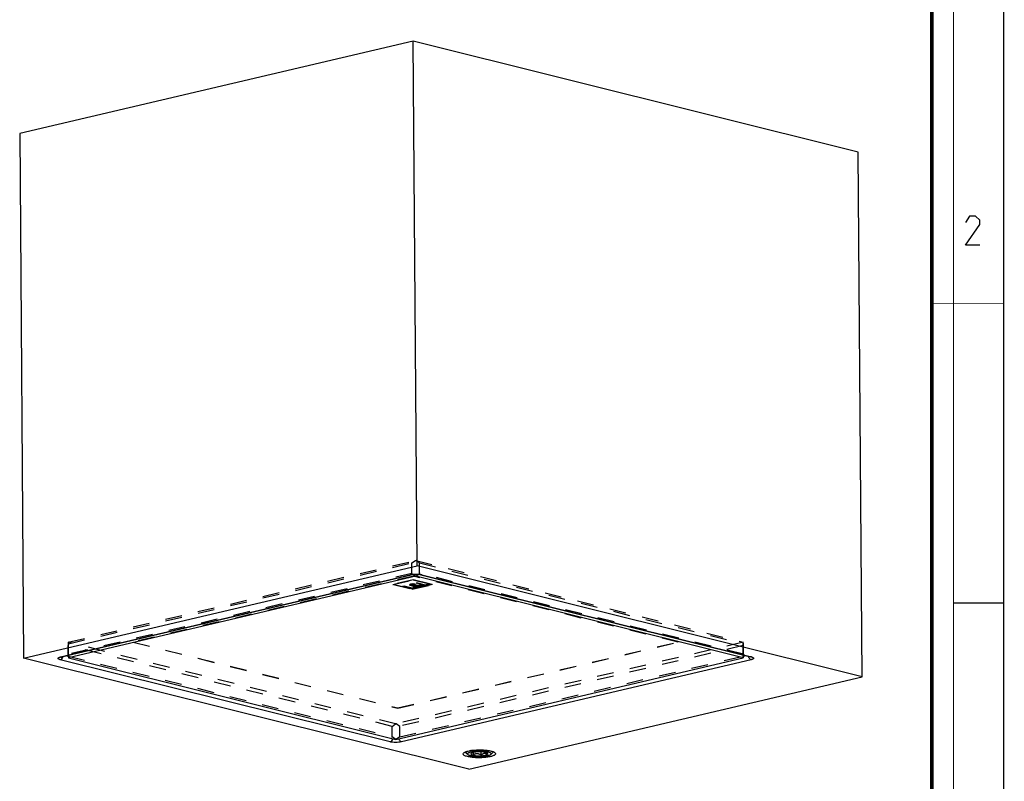
# Model space of a CAD drawing. Units: millimetres. Extents: x 0 to 420, y 0 to 297.
# Drawn here: x 283 to 420, y 82 to 188 of the extents above; entities that cross this region are included whole.
import ezdxf

# ---------------------------------------------------------------- set-up
doc = ezdxf.new("R2010")
doc.units = ezdxf.units.MM
doc.header["$LTSCALE"] = 23.1
doc.linetypes.add('HIDDEN', pattern=[0.2, 0.1, -0.1])
doc.layers.get('0').update_dxf_attribs({"linetype": 'CONTINUOUS'})
for name, color, linetype in [('02___PRT_ALL_AXES', 7, 'CONTINUOUS'), ('06___PRT_ALL_SURFS', 7, 'CONTINUOUS'), ('7_ALL_FEATURES', 7, 'CONTINUOUS')]:
    doc.layers.add(name, color=color, linetype=linetype)

msp = doc.modelspace()

# ---------------------------------------------------------------- linework, layer by layer
at = {"color": 7, "linetype": 'CONTINUOUS'}
for p, q in [((420, 0), (420, 297)), ((413, 107), (420, 107))]:
    msp.add_line(p, q, dxfattribs=at)
for points, const_width in [([(413, 0), (413, 297)], 0.1), ([(410, 10.0318), (410, 287)], 0.5), ([(410, 148.5), (420, 148.5)], 0.1)]:
    msp.add_lwpolyline(points, dxfattribs=dict(at, const_width=const_width))
at = {"color": 2, "linetype": 'CONTINUOUS'}
msp.add_lwpolyline([(416.6467, 156.6269), (414.6467, 156.6269), (416.6467, 159.484), (416.6467, 160.0554), (416.0753, 160.6269), (415.2181, 160.6269), (414.6467, 159.7697)], dxfattribs=at)
at = {"layer": '02___PRT_ALL_AXES', "color": 7, "linetype": 'CONTINUOUS'}
for p, q in [((345.3628, 86.3364), (345.3634, 86.2631)), ((349.1127, 86.3646), (349.1133, 86.2914))]:
    msp.add_line(p, q, dxfattribs=at)
at = {"layer": '06___PRT_ALL_SURFS', "color": 7, "linetype": 'CONTINUOUS'}
for p, q in [((338.0486, 184.9104), (283.4885, 172.077)), ((338.5983, 112.1389), (338.0486, 184.9104)), ((399.7979, 169.5146), (338.0486, 184.9104)), ((283.4885, 172.077), (284.0382, 99.3054)), ((400.3475, 96.7431), (399.7979, 169.5146)), ((284.0382, 99.3054), (338.5983, 112.1389)), ((400.3475, 96.7431), (338.5983, 112.1389)), ((289.2931, 99.496), (337.7795, 110.9008)), ((337.7791, 110.9008), (337.9189, 110.9276)), ((339.1027, 110.9027), (384.832, 99.5011)), ((345.7874, 83.9096), (284.0382, 99.3054)), ((289.221, 99.4766), (289.2931, 99.496)), ((384.832, 99.5011), (384.8319, 99.5011)), ((345.7874, 83.9096), (400.3475, 96.7431))]:
    msp.add_line(p, q, dxfattribs=at)
at = {"layer": '06___PRT_ALL_SURFS', "color": 9, "linetype": 'CONTINUOUS'}
for p, q in [((289.1684, 99.4978), (337.6548, 110.9026)), ((337.6548, 110.9026), (337.7791, 110.9008)), ((339.2429, 110.9027), (339.103, 110.9026)), ((339.2429, 110.9027), (384.9722, 99.5011)), ((334.8513, 87.7118), (289.122, 99.1134)), ((290.2262, 99.5523), (289.8894, 99.6363)), ((384.9257, 99.1166), (336.4394, 87.7118)), ((384.2161, 99.6546), (383.8583, 99.5704))]:
    msp.add_line(p, q, dxfattribs=at)
at = {"layer": '06___PRT_ALL_SURFS', "color": 7, "linetype": 'CONTINUOUS'}
for points in [[(337.9189, 110.9276), (338.1681, 110.9554), (338.4644, 110.9656), (338.751, 110.9544), (338.9767, 110.928), (339.103, 110.9026)], [(289.1857, 99.4652), (289.1782, 99.4609), (289.221, 99.4766)], [(384.8319, 99.5011), (384.8884, 99.485), (384.9126, 99.476)]]:
    msp.add_lwpolyline(points, dxfattribs=at)
at = {"layer": '06___PRT_ALL_SURFS', "color": 9, "linetype": 'CONTINUOUS'}
for centre, radius, start, end in [((289.2381, 99.7771), 0.2878, 255.990887, 259.623413), ((288.7906, 99.7306), 0.7317, 329.064164, 334.837058), ((288.7527, 99.7485), 0.7736, 334.828647, 342.672713), ((288.7409, 99.7524), 0.7861, 342.659752, 344.535182), ((385.3753, 99.7684), 0.8396, 193.91526, 197.116809)]:
    msp.add_arc(centre, radius, start, end, dxfattribs=at)
at = {"layer": '06___PRT_ALL_SURFS', "color": 7, "linetype": 'CONTINUOUS'}
for centre, radius, start, end in [((346.8297, 81.5028), 5.0697, 100.031, 101.026838), ((346.9461, 80.8401), 5.7425, 98.126376, 100.02342)]:
    msp.add_arc(centre, radius, start, end, dxfattribs=at)
at = {"layer": '06___PRT_ALL_SURFS', "color": 9, "linetype": 'CONTINUOUS'}
for points, knots in [([(337.6548, 110.9026), (337.6638, 110.9047), (337.7013, 110.9133), (337.7391, 110.9208), (337.7678, 110.926)], [0, 0, 0, 0, 0.24033993, 1, 1, 1, 1]), ([(337.7678, 110.926), (337.7818, 110.9285), (337.8398, 110.9386), (337.8982, 110.9469), (337.9426, 110.9523)], [0, 0, 0, 0, 0.24047897, 1, 1, 1, 1]), ([(337.9426, 110.9523), (338.1133, 110.9732), (338.4554, 110.9911), (338.7975, 110.9737), (338.9659, 110.9525)], [0, 0, 0, 0, 0.50344597, 1, 1, 1, 1]), ([(338.9659, 110.9525), (338.9911, 110.9493), (339.084, 110.9365), (339.1764, 110.9192), (339.2429, 110.9027)], [0, 0, 0, 0, 0.27037736, 1, 1, 1, 1]), ([(289.122, 99.1134), (289.0765, 99.1247), (288.9965, 99.1483), (288.9068, 99.1879), (288.856, 99.2241), (288.8312, 99.2501), (288.8167, 99.2775), (288.8133, 99.3173), (288.8472, 99.3697), (288.9225, 99.4174), (289.0328, 99.4626), (289.1197, 99.4863), (289.1684, 99.4978)], [0, 0, 0, 0, 0.17597811, 0.31229819, 0.36529174, 0.40915768, 0.44593012, 0.47936683, 0.55435022, 0.66279796, 0.81207247, 1, 1, 1, 1]), ([(289.122, 99.1134), (289.1505, 99.1201), (289.2725, 99.1667), (289.3667, 99.2687), (289.4182, 99.3544)], [0, 0, 0, 0, 0.22689785, 1, 1, 1, 1]), ([(384.9257, 99.1166), (384.8872, 99.1262), (384.7182, 99.2069), (384.6152, 99.3838), (384.5728, 99.5213)], [0, 0, 0, 0, 0.21620761, 1, 1, 1, 1]), ([(384.9722, 99.5011), (385.0177, 99.4897), (385.0976, 99.4662), (385.1873, 99.4265), (385.2382, 99.3903), (385.263, 99.3644), (385.2774, 99.337), (385.2809, 99.2971), (385.247, 99.2447), (385.1717, 99.1971), (385.0613, 99.1518), (384.9745, 99.1281), (384.9257, 99.1166)], [0, 0, 0, 0, 0.17597608, 0.31229985, 0.36529321, 0.40915808, 0.4459299, 0.47936688, 0.55434975, 0.66279642, 0.81207444, 1, 1, 1, 1]), ([(334.8513, 87.7118), (334.942, 87.7331), (335.1179, 87.8636), (335.2061, 88.0536), (335.2328, 88.1604)], [0, 0, 0, 0, 0.4586704, 1, 1, 1, 1]), ([(336.4394, 87.7118), (336.3173, 87.6832), (336.0496, 87.6445), (335.6374, 87.6256), (335.2299, 87.644), (334.9684, 87.6826), (334.8513, 87.7118)], [0, 0, 0, 0, 0.23526909, 0.50596144, 0.77352767, 1, 1, 1, 1]), ([(336.4394, 87.7118), (336.3991, 87.7219), (336.2222, 87.8084), (336.1181, 87.998), (336.0786, 88.1439)], [0, 0, 0, 0, 0.21559066, 1, 1, 1, 1])]:
    msp.add_open_spline(points, degree=3, knots=knots, dxfattribs=at)
for points in [[(289.1863, 99.494), (289.2213, 99.4876), (289.2584, 99.488), (289.2931, 99.4961)], [(384.9117, 99.4929), (384.885, 99.4919), (384.8579, 99.4946), (384.832, 99.5011)], [(384.9722, 99.5011), (384.9524, 99.4964), (384.9321, 99.4936), (384.9117, 99.4929)]]:
    msp.add_open_spline(points, degree=3, dxfattribs=at)
at = {"layer": '06___PRT_ALL_SURFS', "color": 7, "linetype": 'CONTINUOUS'}
for points, knots in [([(345.6032, 85.674), (345.5129, 85.6964), (345.3543, 85.7431), (345.176, 85.8214), (345.0743, 85.8932), (345.0118, 85.9554), (344.9875, 86.0174), (344.9905, 86.0539)], [0, 0, 0, 0, 0.36679123, 0.65167584, 0.7629168, 0.85524108, 1, 1, 1, 1]), ([(344.9905, 86.0539), (344.9951, 86.1096), (345.0654, 86.1938), (345.1878, 86.2707), (345.2713, 86.3093), (345.3181, 86.3282)], [0, 0, 0, 0, 0.38017831, 0.65677956, 1, 1, 1, 1]), ([(345.3181, 86.3282), (345.3305, 86.3332), (345.383, 86.3537), (345.4365, 86.3719), (345.4777, 86.3847)], [0, 0, 0, 0, 0.23598515, 1, 1, 1, 1]), ([(345.4777, 86.3847), (345.5065, 86.3937), (345.6325, 86.4306), (345.7608, 86.4596), (345.86, 86.4789)], [0, 0, 0, 0, 0.22997734, 1, 1, 1, 1]), ([(349.4892, 86.0878), (349.4919, 86.06), (349.4753, 85.9947), (349.3977, 85.9136), (349.2774, 85.8379), (349.1129, 85.7672), (348.9074, 85.7025), (348.5656, 85.6221), (348.072, 85.551), (347.4341, 85.5103), (346.7788, 85.5151), (346.1646, 85.5647), (345.7779, 85.6304), (345.6032, 85.674)], [0, 0, 0, 0, 0.0205911, 0.04654859, 0.0810735, 0.12505297, 0.17826525, 0.23995548, 0.38395844, 0.54561338, 0.71133098, 0.86709723, 1, 1, 1, 1]), ([(346.1344, 86.525), (346.3661, 86.5583), (346.847, 86.6015), (347.5659, 86.6092), (348.2496, 86.5627), (348.6821, 86.4925), (348.8768, 86.444)], [0, 0, 0, 0, 0.25480133, 0.52460004, 0.78164988, 1, 1, 1, 1]), ([(348.8768, 86.444), (348.9019, 86.4377), (348.9946, 86.4134), (349.0862, 86.3845), (349.1515, 86.3595)], [0, 0, 0, 0, 0.27031927, 1, 1, 1, 1]), ([(349.1515, 86.3595), (349.1995, 86.3412), (349.2852, 86.3036), (349.4108, 86.228), (349.4837, 86.144), (349.4892, 86.0878)], [0, 0, 0, 0, 0.34422916, 0.62104854, 1, 1, 1, 1])]:
    msp.add_open_spline(points, degree=3, knots=knots, dxfattribs=at)
at = {"layer": '7_ALL_FEATURES', "color": 8, "linetype": 'HIDDEN'}
for p, q in [((290.2243, 101.5474), (338.3681, 112.8717)), ((290.2415, 101.326), (337.8724, 112.5296)), ((337.8724, 112.5296), (338.3681, 112.8717)), ((337.8834, 111.0742), (337.8724, 112.5296)), ((338.3681, 112.8717), (338.4317, 112.8717)), ((338.4317, 112.8717), (383.838, 101.5506)), ((338.9326, 112.5296), (338.4317, 112.8717)), ((338.9326, 112.5296), (383.8552, 101.3292)), ((338.9436, 111.0742), (338.9326, 112.5296)), ((337.8834, 111.0742), (290.2524, 99.8706)), ((338.136, 110.7121), (299.2347, 101.5619)), ((338.1362, 110.6903), (299.2349, 101.54)), ((337.8834, 111.0742), (338.0729, 110.9448)), ((374.8254, 101.5644), (338.136, 110.7121)), ((338.136, 110.7121), (338.1362, 110.6903)), ((374.8256, 101.5426), (338.1362, 110.6903)), ((338.7672, 110.9525), (338.9436, 111.0742)), ((383.8662, 99.8738), (338.9436, 111.0742)), ((335.2593, 109.5572), (338.0765, 110.2198)), ((337.9163, 108.8947), (335.2593, 109.5572)), ((335.2593, 109.5572), (335.2595, 109.5353)), ((335.2595, 109.5353), (338.0767, 110.198)), ((337.9165, 108.8729), (335.2595, 109.5353)), ((338.0742, 110.2007), (335.3381, 109.5572)), ((335.3381, 109.5572), (337.9187, 108.9138)), ((335.3381, 109.5572), (335.3383, 109.5353)), ((338.0744, 110.1789), (335.3383, 109.5353)), ((335.3383, 109.5353), (337.9188, 108.8919)), ((336.6431, 109.3124), (336.807, 109.3509)), ((337.8829, 109.0032), (336.6431, 109.3124)), ((336.6431, 109.3124), (336.6432, 109.2905)), ((336.6432, 109.2905), (336.8072, 109.3291)), ((337.8831, 108.9814), (336.6432, 109.2905)), ((336.807, 109.3509), (337.9055, 109.0771)), ((336.807, 109.3509), (336.8072, 109.3291)), ((336.8072, 109.3291), (337.9056, 109.0552)), ((337.5794, 109.5044), (337.5796, 109.4826)), ((337.6932, 109.4407), (337.6934, 109.4189)), ((337.7765, 109.5118), (337.7766, 109.49)), ((337.8435, 109.5485), (337.8436, 109.5267)), ((340.7336, 109.5574), (337.9163, 108.8947)), ((340.7337, 109.5355), (337.9165, 108.8729)), ((337.9187, 108.9138), (340.6547, 109.5573)), ((337.9188, 108.8919), (340.6549, 109.5355)), ((338.0552, 109.3164), (338.0554, 109.2946)), ((338.0616, 109.4612), (338.1577, 109.4584)), ((338.0616, 109.4612), (338.0618, 109.4394)), ((338.0618, 109.4394), (338.1579, 109.4365)), ((340.6547, 109.5573), (338.0742, 110.2007)), ((338.0742, 110.2007), (338.0744, 110.1789)), ((340.6549, 109.5355), (338.0744, 110.1789)), ((338.0765, 110.2198), (340.7336, 109.5574)), ((338.0765, 110.2198), (338.0767, 110.198)), ((338.0767, 110.198), (340.7337, 109.5355)), ((338.0833, 109.3739), (338.1093, 109.4071)), ((338.0833, 109.3739), (338.0834, 109.352)), ((338.0834, 109.352), (338.1095, 109.3852)), ((338.1093, 109.4071), (338.1095, 109.3852)), ((338.1318, 109.551), (338.1319, 109.5292)), ((338.1577, 109.4584), (338.1656, 109.4666)), ((338.1577, 109.4584), (338.1579, 109.4365)), ((338.1579, 109.4365), (338.1658, 109.4447)), ((338.1656, 109.4666), (338.1658, 109.4447)), ((338.1892, 109.4904), (338.189, 109.5122)), ((338.2653, 109.3235), (338.2654, 109.3016)), ((338.2869, 109.5867), (338.2871, 109.5649)), ((338.317, 109.4018), (338.3112, 109.3956)), ((338.3112, 109.3956), (338.3114, 109.3738)), ((338.3172, 109.3799), (338.3114, 109.3738)), ((338.9436, 109.3866), (338.317, 109.4018)), ((338.317, 109.4018), (338.3172, 109.3799)), ((338.9438, 109.3648), (338.3172, 109.3799)), ((338.3338, 109.2742), (338.334, 109.2524)), ((338.3572, 109.4534), (338.9434, 109.4399)), ((338.3572, 109.4534), (338.3574, 109.4316)), ((338.3574, 109.4316), (338.9435, 109.4181)), ((338.3881, 109.4947), (338.388, 109.5165)), ((338.5205, 109.754), (338.6844, 109.7925)), ((339.7603, 109.4448), (338.5205, 109.754)), ((338.5205, 109.754), (338.5206, 109.7321)), ((338.5206, 109.7321), (338.6845, 109.7707)), ((339.7605, 109.423), (338.5206, 109.7321)), ((338.6844, 109.7925), (339.7828, 109.5186)), ((338.6844, 109.7925), (338.6845, 109.7707)), ((338.6845, 109.7707), (339.783, 109.4968)), ((338.8065, 109.2746), (338.8067, 109.2528)), ((338.929, 109.5178), (339.1357, 109.517)), ((338.9434, 109.4399), (338.929, 109.5178)), ((338.929, 109.5178), (338.9292, 109.496)), ((338.9292, 109.496), (339.1358, 109.4952)), ((338.9435, 109.4181), (338.9292, 109.496)), ((338.9434, 109.4399), (338.9435, 109.4181)), ((338.9436, 109.3866), (338.9438, 109.3648)), ((339.1357, 109.517), (339.1528, 109.435)), ((339.1357, 109.517), (339.1358, 109.4952)), ((339.1358, 109.4952), (339.1529, 109.4132)), ((339.4606, 109.3743), (339.1499, 109.3825)), ((339.1507, 109.3708), (339.1499, 109.3825)), ((339.1499, 109.3825), (339.1501, 109.3607)), ((339.4608, 109.3525), (339.1501, 109.3607)), ((339.1501, 109.3607), (339.1507, 109.349)), ((339.1513, 109.349), (339.1512, 109.3708)), ((339.1528, 109.435), (339.6629, 109.4219)), ((339.1528, 109.435), (339.1529, 109.4132)), ((339.1529, 109.4132), (339.663, 109.4001)), ((339.6629, 109.4219), (339.4606, 109.3743)), ((339.4606, 109.3743), (339.4608, 109.3525)), ((339.663, 109.4001), (339.4608, 109.3525)), ((339.6629, 109.4219), (339.663, 109.4001)), ((340.3236, 109.5773), (339.7603, 109.4448)), ((339.7603, 109.4448), (339.7605, 109.423)), ((340.3237, 109.5555), (339.7605, 109.423)), ((339.7828, 109.5186), (340.1822, 109.6126)), ((339.7828, 109.5186), (339.783, 109.4968)), ((339.783, 109.4968), (340.1823, 109.5908)), ((340.1822, 109.6126), (340.3236, 109.5773)), ((340.1822, 109.6126), (340.1823, 109.5908)), ((340.1823, 109.5908), (340.3237, 109.5555)), ((340.3236, 109.5773), (340.3237, 109.5555)), ((340.6547, 109.5573), (340.6549, 109.5355)), ((340.7336, 109.5574), (340.7337, 109.5355)), ((338.4461, 109.1357), (337.8829, 109.0032)), ((337.8829, 109.0032), (337.8831, 108.9814)), ((338.4463, 109.1139), (337.8831, 108.9814)), ((337.9055, 109.0771), (338.3047, 109.171)), ((337.9055, 109.0771), (337.9056, 109.0552)), ((337.9056, 109.0552), (338.3049, 109.1491)), ((337.9163, 108.8947), (337.9165, 108.8729)), ((337.9187, 108.9138), (337.9188, 108.8919)), ((338.3047, 109.171), (338.4461, 109.1357)), ((338.3047, 109.171), (338.3049, 109.1491)), ((338.3049, 109.1491), (338.4463, 109.1139)), ((338.4461, 109.1357), (338.4463, 109.1139)), ((290.2224, 101.532), (290.2104, 101.0694)), ((290.2207, 99.7142), (290.2104, 101.0694)), ((335.133, 89.8689), (290.2104, 101.0694)), ((290.2224, 101.532), (290.2243, 101.5474)), ((335.6287, 90.211), (290.2224, 101.532)), ((290.2243, 101.5474), (290.2415, 101.326)), ((290.2524, 99.8706), (290.2415, 101.326)), ((299.2347, 101.5619), (299.2349, 101.54)), ((299.2347, 101.5619), (335.924, 92.4142)), ((299.2349, 101.54), (335.9242, 92.3924)), ((383.8361, 101.5352), (335.6923, 90.211)), ((335.924, 92.4142), (374.8254, 101.5644)), ((335.9242, 92.3924), (374.8256, 101.5426)), ((383.8241, 101.0726), (336.1932, 89.869)), ((374.8254, 101.5644), (374.8256, 101.5426)), ((383.8241, 101.0726), (383.8361, 101.5352)), ((383.8351, 99.6171), (383.8241, 101.0726)), ((383.838, 101.5506), (383.8361, 101.5352)), ((383.8552, 101.3292), (383.838, 101.5506)), ((383.8662, 99.8738), (383.8552, 101.3292)), ((290.2524, 99.8706), (290.2486, 99.7208)), ((383.8662, 99.8738), (383.8628, 99.7427)), ((290.2214, 99.614), (335.144, 88.4135)), ((336.2042, 88.4135), (383.8351, 99.6171)), ((383.8534, 99.3816), (383.8351, 99.6171)), ((335.924, 92.4142), (335.9242, 92.3924)), ((335.133, 89.8689), (335.6287, 90.211)), ((335.6923, 90.211), (335.6287, 90.211)), ((336.1932, 89.869), (335.6923, 90.211)), ((335.144, 88.4135), (335.133, 89.8689)), ((336.2042, 88.4135), (336.1932, 89.869)), ((335.6768, 88.0497), (335.144, 88.4135)), ((336.2042, 88.4135), (335.6768, 88.0497))]:
    msp.add_line(p, q, dxfattribs=at)
at = {"layer": '7_ALL_FEATURES', "color": 7, "linetype": 'CONTINUOUS'}
for p, q in [((338.4162, 110.7103), (290.2397, 99.3784)), ((338.0729, 110.9448), (338.4162, 110.7103)), ((338.4162, 110.7103), (338.7672, 110.9525)), ((383.8534, 99.3816), (338.4162, 110.7103)), ((290.2214, 99.614), (290.2207, 99.7142)), ((290.2486, 99.7208), (290.2397, 99.3784)), ((383.8628, 99.7427), (383.8534, 99.3816)), ((290.2214, 99.614), (290.2397, 99.3784)), ((290.2397, 99.3784), (335.6768, 88.0497)), ((335.6768, 88.0497), (383.8534, 99.3816)), ((345.6428, 85.9474), (345.4234, 86.1505)), ((346.4519, 85.9513), (346.4495, 86.2593)), ((347.4888, 85.8836), (347.4854, 86.335)), ((348.8386, 85.9716), (349.0549, 86.178))]:
    msp.add_line(p, q, dxfattribs=at)
at = {"layer": '7_ALL_FEATURES', "color": 8, "linetype": 'HIDDEN'}
msp.add_arc((337.8454, 109.8018), 0.618, 318.179939, 318.908539, dxfattribs=at)
for points, knots in [([(338.2869, 109.5867), (338.2177, 109.6039), (338.0667, 109.6181), (337.8821, 109.6084), (337.7432, 109.5854), (337.6624, 109.5632), (337.6077, 109.5428), (337.5793, 109.5164), (337.5794, 109.5044)], [0, 0, 0, 0, 0.29119728, 0.61377904, 0.75187399, 0.86672383, 0.95124545, 1, 1, 1, 1]), ([(337.5794, 109.5044), (337.5796, 109.4889), (337.625, 109.4573), (337.6648, 109.4478), (337.6932, 109.4407)], [0, 0, 0, 0, 0.3459484, 1, 1, 1, 1]), ([(337.5796, 109.4826), (337.5795, 109.4945), (337.6078, 109.5209), (337.6625, 109.5414), (337.7434, 109.5636), (337.8822, 109.5866), (338.0668, 109.5962), (338.2179, 109.5821), (338.2871, 109.5649)], [0, 0, 0, 0, 0.04875458, 0.13327622, 0.24812606, 0.38622102, 0.70880275, 1, 1, 1, 1]), ([(337.6934, 109.4189), (337.665, 109.4259), (337.6252, 109.4355), (337.5797, 109.4671), (337.5796, 109.4826)], [0, 0, 0, 0, 0.6540517, 1, 1, 1, 1]), ([(337.6932, 109.4407), (337.7013, 109.4387), (337.7369, 109.4307), (337.7731, 109.4255), (337.8012, 109.4222)], [0, 0, 0, 0, 0.22579075, 1, 1, 1, 1]), ([(338.1095, 109.3852), (338.0353, 109.3857), (337.8962, 109.3892), (337.7566, 109.4031), (337.6934, 109.4189)], [0, 0, 0, 0, 0.53240551, 1, 1, 1, 1]), ([(337.7765, 109.5118), (337.7764, 109.5208), (337.8036, 109.539), (337.8267, 109.5446), (337.8435, 109.5485)], [0, 0, 0, 0, 0.3414391, 1, 1, 1, 1]), ([(338.0616, 109.4612), (338.0291, 109.4622), (337.9666, 109.4635), (337.877, 109.4712), (337.8186, 109.4812), (337.7766, 109.5002), (337.7765, 109.5118)], [0, 0, 0, 0, 0.33000566, 0.64100952, 0.8821542, 1, 1, 1, 1]), ([(337.8436, 109.5267), (337.8268, 109.5228), (337.8038, 109.5171), (337.7766, 109.499), (337.7766, 109.49)], [0, 0, 0, 0, 0.65856117, 1, 1, 1, 1]), ([(337.7766, 109.49), (337.7767, 109.4784), (337.8187, 109.4594), (337.8772, 109.4494), (337.9668, 109.4417), (338.0293, 109.4403), (338.0618, 109.4394)], [0, 0, 0, 0, 0.11784596, 0.35899069, 0.66999446, 1, 1, 1, 1]), ([(337.8012, 109.4222), (337.8258, 109.4192), (337.9283, 109.4097), (338.0312, 109.4075), (338.1093, 109.4071)], [0, 0, 0, 0, 0.24081138, 1, 1, 1, 1]), ([(337.8435, 109.5485), (337.8911, 109.5597), (337.9879, 109.5701), (338.0854, 109.5626), (338.1318, 109.551)], [0, 0, 0, 0, 0.50577423, 1, 1, 1, 1]), ([(338.1319, 109.5292), (338.0856, 109.5408), (337.988, 109.5483), (337.8912, 109.5379), (337.8436, 109.5267)], [0, 0, 0, 0, 0.49422577, 1, 1, 1, 1]), ([(338.0833, 109.3739), (338.0796, 109.3692), (338.0668, 109.3523), (338.0551, 109.3319), (338.0552, 109.3164)], [0, 0, 0, 0, 0.27671648, 1, 1, 1, 1]), ([(338.0552, 109.3164), (338.0553, 109.3134), (338.0569, 109.2999), (338.0662, 109.2884), (338.0742, 109.2817)], [0, 0, 0, 0, 0.21986786, 1, 1, 1, 1]), ([(338.0554, 109.2946), (338.0554, 109.2994), (338.0594, 109.3211), (338.0731, 109.3389), (338.0834, 109.352)], [0, 0, 0, 0, 0.22603462, 1, 1, 1, 1]), ([(339.1513, 109.349), (339.1515, 109.3288), (339.13, 109.2951), (339.0847, 109.2655), (339.0033, 109.2296), (338.8634, 109.1993), (338.6672, 109.1781), (338.488, 109.1768), (338.3461, 109.1872), (338.2514, 109.2002), (338.1708, 109.2174), (338.1094, 109.2376), (338.0672, 109.2606), (338.0555, 109.2849), (338.0554, 109.2946)], [0, 0, 0, 0, 0.05114849, 0.08894844, 0.13850085, 0.275369, 0.45000593, 0.63894594, 0.7290955, 0.81091481, 0.88148648, 0.93760693, 0.97539697, 1, 1, 1, 1]), ([(338.0742, 109.2817), (338.0847, 109.273), (338.1136, 109.2579), (338.1899, 109.2332), (338.2559, 109.2215), (338.3036, 109.2151)], [0, 0, 0, 0, 0.16941248, 0.40049123, 1, 1, 1, 1]), ([(338.1318, 109.551), (338.1407, 109.5488), (338.162, 109.543), (338.1889, 109.5267), (338.189, 109.5122)], [0, 0, 0, 0, 0.38896398, 1, 1, 1, 1]), ([(338.1892, 109.4904), (338.1891, 109.4941), (338.1859, 109.5057), (338.1641, 109.5201), (338.1445, 109.5261), (338.1319, 109.5292)], [0, 0, 0, 0, 0.14962473, 0.47006614, 1, 1, 1, 1]), ([(338.189, 109.5122), (338.189, 109.5083), (338.1847, 109.4911), (338.1726, 109.478), (338.1656, 109.4666)], [0, 0, 0, 0, 0.22590513, 1, 1, 1, 1]), ([(338.1658, 109.4447), (338.1727, 109.4562), (338.1849, 109.4692), (338.1892, 109.4865), (338.1892, 109.4904)], [0, 0, 0, 0, 0.77409489, 1, 1, 1, 1]), ([(338.2653, 109.3235), (338.2652, 109.3354), (338.2786, 109.3604), (338.2964, 109.379), (338.306, 109.3897)], [0, 0, 0, 0, 0.45382297, 1, 1, 1, 1]), ([(338.3114, 109.3738), (338.301, 109.3619), (338.2812, 109.3419), (338.2653, 109.3148), (338.2654, 109.3016)], [0, 0, 0, 0, 0.5458754, 1, 1, 1, 1]), ([(338.3338, 109.2742), (338.3228, 109.277), (338.3014, 109.2839), (338.2735, 109.2979), (338.2653, 109.3164), (338.2653, 109.3235)], [0, 0, 0, 0, 0.38042754, 0.76190366, 1, 1, 1, 1]), ([(338.2654, 109.3016), (338.2655, 109.2971), (338.269, 109.2828), (338.2946, 109.2638), (338.3186, 109.2562), (338.334, 109.2524)], [0, 0, 0, 0, 0.15263636, 0.47019987, 1, 1, 1, 1]), ([(338.388, 109.5165), (338.3879, 109.5231), (338.3824, 109.5438), (338.3444, 109.5706), (338.3093, 109.5811), (338.2869, 109.5867)], [0, 0, 0, 0, 0.15116914, 0.46822162, 1, 1, 1, 1]), ([(338.2871, 109.5649), (338.3031, 109.5609), (338.3344, 109.5509), (338.3754, 109.5317), (338.3881, 109.5049), (338.3881, 109.4947)], [0, 0, 0, 0, 0.38058324, 0.76370783, 1, 1, 1, 1]), ([(338.3036, 109.2151), (338.435, 109.1976), (338.6314, 109.1951), (338.8736, 109.2231), (338.9829, 109.2478), (339.0293, 109.2645)], [0, 0, 0, 0, 0.54340131, 0.79781363, 1, 1, 1, 1]), ([(338.8065, 109.2746), (338.7706, 109.2662), (338.691, 109.2558), (338.5681, 109.2505), (338.4465, 109.2554), (338.3684, 109.2656), (338.3338, 109.2742)], [0, 0, 0, 0, 0.2325047, 0.50498164, 0.77519799, 1, 1, 1, 1]), ([(338.334, 109.2524), (338.3685, 109.2438), (338.4467, 109.2336), (338.5683, 109.2287), (338.6912, 109.2339), (338.7708, 109.2444), (338.8067, 109.2528)], [0, 0, 0, 0, 0.22480201, 0.49501836, 0.7674953, 1, 1, 1, 1]), ([(338.3572, 109.4534), (338.3645, 109.463), (338.374, 109.4757), (338.3812, 109.4898), (338.3826, 109.4932)], [0, 0, 0, 0, 0.7639182, 1, 1, 1, 1]), ([(338.3881, 109.4947), (338.3882, 109.4893), (338.3836, 109.4656), (338.3685, 109.4462), (338.3574, 109.4316)], [0, 0, 0, 0, 0.22600113, 1, 1, 1, 1]), ([(338.9436, 109.3866), (338.9424, 109.3766), (338.9391, 109.3549), (338.9184, 109.3215), (338.8719, 109.2924), (338.8314, 109.2805), (338.8065, 109.2746)], [0, 0, 0, 0, 0.15916459, 0.34005351, 0.59797029, 1, 1, 1, 1]), ([(338.8067, 109.2528), (338.8316, 109.2587), (338.8721, 109.2706), (338.9185, 109.2996), (338.9393, 109.3331), (338.9426, 109.3547), (338.9438, 109.3648)], [0, 0, 0, 0, 0.40202971, 0.65994649, 0.84083541, 1, 1, 1, 1]), ([(339.0293, 109.2645), (339.0484, 109.2714), (339.0973, 109.291), (339.1514, 109.3358), (339.1512, 109.3708)], [0, 0, 0, 0, 0.3668146, 1, 1, 1, 1])]:
    msp.add_open_spline(points, degree=3, knots=knots, dxfattribs=at)
msp.add_open_spline([(338.3826, 109.4932), (338.3858, 109.5005), (338.388, 109.5085), (338.388, 109.5165)], degree=3, dxfattribs=at)
at = {"layer": '7_ALL_FEATURES', "color": 7, "linetype": 'CONTINUOUS'}
for points, knots in [([(345.3634, 86.2631), (345.3633, 86.2708), (345.3649, 86.2864), (345.3748, 86.3185), (345.3892, 86.3405), (345.4006, 86.3541)], [0, 0, 0, 0, 0.22917638, 0.46741303, 1, 1, 1, 1]), ([(345.4234, 86.1505), (345.4141, 86.1591), (345.3975, 86.1765), (345.3782, 86.2048), (345.3663, 86.2337), (345.3634, 86.2535), (345.3634, 86.2631)], [0, 0, 0, 0, 0.28988971, 0.54733623, 0.78034632, 1, 1, 1, 1]), ([(345.6428, 85.9474), (345.6323, 85.9572), (345.6141, 85.9768), (345.5952, 86.0101), (345.588, 86.0446), (345.5933, 86.0793), (345.6105, 86.1129), (345.6386, 86.1455), (345.6772, 86.1772), (345.7262, 86.208), (345.7852, 86.2379), (345.8541, 86.2665), (345.9323, 86.2937), (346.0193, 86.3194), (346.1146, 86.3434), (346.2175, 86.3655), (346.3274, 86.3855), (346.4852, 86.4097), (346.6942, 86.4336), (346.955, 86.4518), (347.2234, 86.4597), (347.4923, 86.4569), (347.7544, 86.4437), (348.0026, 86.4203), (348.2302, 86.3874), (348.3735, 86.358), (348.4403, 86.3413)], [0, 0, 0, 0, 0.01390119, 0.02586958, 0.03669661, 0.04746129, 0.05926165, 0.0729248, 0.08895411, 0.10760974, 0.12900093, 0.15313679, 0.17996105, 0.20937029, 0.24122274, 0.27534979, 0.31155601, 0.34962777, 0.43042019, 0.5157237, 0.60337713, 0.69114329, 0.77678118, 0.85812001, 0.93312641, 1, 1, 1, 1]), ([(346.1136, 86.1205), (346.1065, 86.1137), (346.0941, 86.1), (346.0812, 86.0769), (346.0762, 86.0532), (346.0795, 86.0294), (346.0908, 86.0064), (346.1094, 85.9842), (346.1352, 85.9626), (346.168, 85.9418), (346.2075, 85.9217), (346.2725, 85.8948), (346.3694, 85.8647), (346.5025, 85.8348), (346.6545, 85.8105), (346.8215, 85.7924), (347.0615, 85.777), (347.307, 85.776), (347.5509, 85.789), (347.7251, 85.8056), (347.8867, 85.8285), (347.9893, 85.8487), (348.0376, 85.8601)], [0, 0, 0, 0, 0.01393591, 0.02596852, 0.03684197, 0.04757549, 0.05922865, 0.0726259, 0.08828162, 0.10647517, 0.12732951, 0.15087053, 0.2057798, 0.27038639, 0.34336422, 0.42306243, 0.50759992, 0.68292694, 0.76948254, 0.85247503, 0.9299155, 1, 1, 1, 1]), ([(346.4424, 86.2578), (346.405, 86.249), (346.3361, 86.2308), (346.2431, 86.1982), (346.1694, 86.1632), (346.1291, 86.1353), (346.1136, 86.1205)], [0, 0, 0, 0, 0.32004423, 0.59488833, 0.82151559, 1, 1, 1, 1]), ([(346.4519, 85.9513), (346.4419, 85.9819), (346.4222, 86.0392), (346.3946, 86.1071), (346.3714, 86.1538), (346.3546, 86.1827), (346.3376, 86.2065), (346.3253, 86.2197), (346.3191, 86.2252)], [0, 0, 0, 0, 0.31412193, 0.59281488, 0.71513166, 0.82417323, 0.91910423, 1, 1, 1, 1]), ([(348.3652, 86.1375), (348.3509, 86.1507), (348.3146, 86.1758), (348.2489, 86.2073), (348.1665, 86.2366), (348.0689, 86.2631), (347.9576, 86.2862), (347.7875, 86.3131), (347.5551, 86.3349), (347.2641, 86.3433), (346.9716, 86.3337), (346.7359, 86.3109), (346.5616, 86.2834), (346.4808, 86.2669), (346.4424, 86.2578)], [0, 0, 0, 0, 0.02970306, 0.06681552, 0.11140833, 0.16312909, 0.22136195, 0.28530525, 0.42642952, 0.57790062, 0.7302324, 0.87386828, 0.93963365, 1, 1, 1, 1]), ([(347.4888, 85.8836), (347.4484, 85.9066), (347.3662, 85.9499), (347.238, 86.0036), (347.1055, 86.0422), (346.97, 86.0616), (346.8345, 86.0601), (346.7021, 86.039), (346.5742, 86.0019), (346.4921, 85.9691), (346.4519, 85.9513)], [0, 0, 0, 0, 0.12856157, 0.25642694, 0.38329006, 0.50886916, 0.633084, 0.75612713, 0.87833035, 1, 1, 1, 1]), ([(347.4888, 85.8836), (347.519, 85.9109), (347.58, 85.9628), (347.6763, 86.0309), (347.7762, 86.0846), (347.8465, 86.1087), (347.8815, 86.1169)], [0, 0, 0, 0, 0.26432018, 0.52032715, 0.76586867, 1, 1, 1, 1]), ([(347.8815, 86.1169), (347.9151, 86.1248), (347.9831, 86.1341), (348.0849, 86.128), (348.183, 86.1054), (348.2457, 86.082), (348.2763, 86.0688)], [0, 0, 0, 0, 0.25590084, 0.50512232, 0.75220912, 1, 1, 1, 1]), ([(348.0376, 85.8601), (348.073, 85.8684), (348.1388, 85.8858), (348.2282, 85.9164), (348.3004, 85.9494), (348.3483, 85.9801), (348.3758, 86.0062), (348.3901, 86.0249), (348.3993, 86.0439), (348.4032, 86.0633), (348.4015, 86.0828), (348.3944, 86.1019), (348.3821, 86.1206), (348.3713, 86.1319), (348.3652, 86.1375)], [0, 0, 0, 0, 0.20929397, 0.3908633, 0.54281138, 0.66489029, 0.71546182, 0.75992229, 0.79953979, 0.8361853, 0.87225162, 0.91025068, 0.95232412, 1, 1, 1, 1]), ([(348.222, 86.216), (348.2319, 86.1931), (348.251, 86.1443), (348.2679, 86.0948), (348.2763, 86.0688)], [0, 0, 0, 0, 0.47651122, 1, 1, 1, 1]), ([(348.4403, 86.3413), (348.4848, 86.3302), (348.5673, 86.3072), (348.679, 86.2665), (348.7573, 86.2283), (348.8074, 86.1956), (348.8368, 86.1718), (348.8601, 86.1474), (348.877, 86.1226), (348.8874, 86.0971), (348.891, 86.0713), (348.8877, 86.0454), (348.8776, 86.0198), (348.861, 85.9947), (348.8466, 85.9793), (348.8386, 85.9716)], [0, 0, 0, 0, 0.20679088, 0.38535101, 0.53438818, 0.59793782, 0.65445911, 0.70449791, 0.74894785, 0.78919355, 0.82714843, 0.86511592, 0.90539557, 0.94990005, 1, 1, 1, 1]), ([(349.1133, 86.2914), (349.1133, 86.2818), (349.1108, 86.262), (349.0993, 86.2329), (349.0804, 86.2043), (349.0641, 86.1867), (349.0549, 86.178)], [0, 0, 0, 0, 0.21965671, 0.4526625, 0.71012419, 1, 1, 1, 1]), ([(349.0796, 86.3759), (349.0897, 86.3632), (349.1026, 86.3427), (349.1117, 86.3131), (349.1132, 86.2986), (349.1133, 86.2914)], [0, 0, 0, 0, 0.52901648, 0.76851572, 1, 1, 1, 1]), ([(346.0396, 85.7766), (345.9951, 85.7877), (345.9127, 85.8107), (345.8012, 85.8513), (345.7118, 85.8949), (345.6624, 85.9293), (345.6428, 85.9474)], [0, 0, 0, 0, 0.31592722, 0.58879034, 0.81661579, 1, 1, 1, 1]), ([(348.8386, 85.9716), (348.8289, 85.9623), (348.8068, 85.9441), (348.7688, 85.919), (348.7241, 85.8945), (348.6524, 85.8612), (348.5469, 85.8228), (348.4305, 85.7902), (348.3267, 85.766), (348.2108, 85.7423), (348.0555, 85.7165), (347.8586, 85.6922), (347.5779, 85.6679), (347.2177, 85.6552), (346.8581, 85.6651), (346.5794, 85.6873), (346.3853, 85.7102), (346.2063, 85.7391), (346.093, 85.7633), (346.0396, 85.7766)], [0, 0, 0, 0, 0.01404439, 0.02993761, 0.04775512, 0.06751817, 0.11279269, 0.16538306, 0.19422076, 0.22461576, 0.28960469, 0.35933389, 0.43267166, 0.58525606, 0.7372364, 0.80983177, 0.8785428, 0.94226362, 1, 1, 1, 1])]:
    msp.add_open_spline(points, degree=3, knots=knots, dxfattribs=at)

doc.saveas('drawing.dxf')
